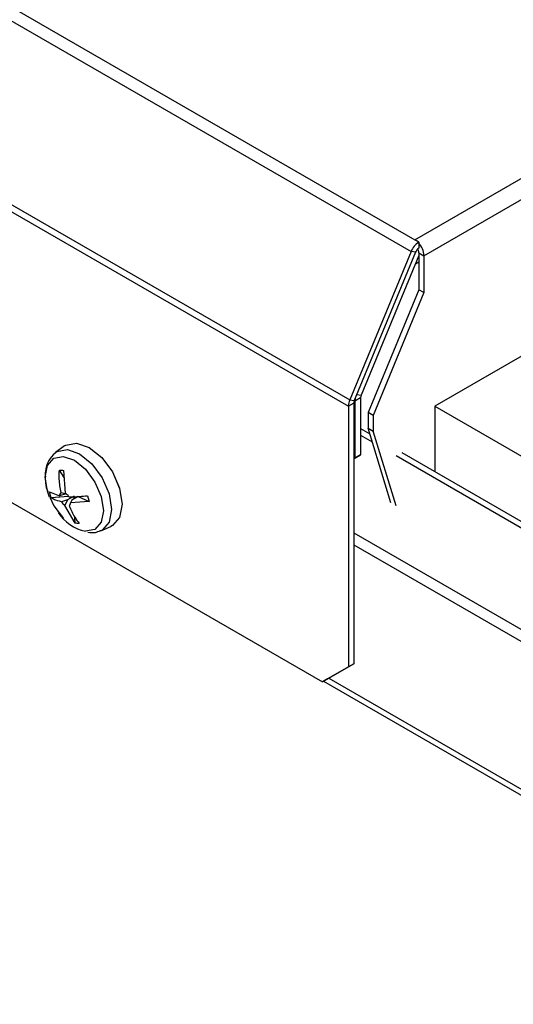
# Model space of a CAD drawing. Extents: x 79 to 218, y 64 to 147.
# Drawn here: x 182 to 195, y 64 to 90 of the extents above; entities that cross this region are included whole.
import ezdxf

# ---------------------------------------------------------------- set-up
doc = ezdxf.new("R2010")
doc.units = 0
doc.layers.add('莌荃莄腛_1', color=7, linetype='CONTINUOUS')

# ---------------------------------------------------------------- blocks, each defined once
blk = doc.blocks.new('BLOCK_32')
at = {"layer": '莌荃莄腛_1', "color": 7}
blk.add_lwpolyline([(189.915, 72.506), (205.085, 63.749)], dxfattribs=at)
blk = doc.blocks.new('BLOCK_31')
at = {"layer": '莌荃莄腛_1'}
blk.add_blockref('BLOCK_32', (0, 0), dxfattribs=at)
blk = doc.blocks.new('BLOCK_36')
at = {"layer": '莌荃莄腛_1', "color": 7}
blk.add_lwpolyline([(192.287, 84.152), (190.63, 80.132)], dxfattribs=at)
blk = doc.blocks.new('BLOCK_35')
at = {"layer": '莌荃莄腛_1'}
blk.add_blockref('BLOCK_36', (0, 0), dxfattribs=at)
blk = doc.blocks.new('BLOCK_38')
at = {"layer": '莌荃莄腛_1', "color": 7}
blk.add_lwpolyline([(192.407, 84.134), (190.749, 80.115)], dxfattribs=at)
blk = doc.blocks.new('BLOCK_37')
at = {"layer": '莌荃莄腛_1'}
blk.add_blockref('BLOCK_38', (0, 0), dxfattribs=at)
blk = doc.blocks.new('BLOCK_40')
at = {"layer": '莌荃莄腛_1', "color": 7}
blk.add_lwpolyline([(192.638, 83.038), (191.264, 79.705)], dxfattribs=at)
blk = doc.blocks.new('BLOCK_39')
at = {"layer": '莌荃莄腛_1'}
blk.add_blockref('BLOCK_40', (0, 0), dxfattribs=at)
blk = doc.blocks.new('BLOCK_42')
at = {"layer": '莌荃莄腛_1', "color": 7}
blk.add_lwpolyline([(192.638, 84.04), (192.638, 83.038)], dxfattribs=at)
blk = doc.blocks.new('BLOCK_41')
at = {"layer": '莌荃莄腛_1'}
blk.add_blockref('BLOCK_42', (0, 0), dxfattribs=at)
blk = doc.blocks.new('BLOCK_52')
at = {"layer": '莌荃莄腛_1', "color": 7}
blk.add_lwpolyline([(191.883, 77.261), (191.264, 79.286)], dxfattribs=at)
blk = doc.blocks.new('BLOCK_51')
at = {"layer": '莌荃莄腛_1'}
blk.add_blockref('BLOCK_52', (0, 0), dxfattribs=at)
blk = doc.blocks.new('BLOCK_54')
at = {"layer": '莌荃莄腛_1', "color": 7}
blk.add_lwpolyline([(191.264, 79.705), (191.264, 79.286)], dxfattribs=at)
blk = doc.blocks.new('BLOCK_53')
at = {"layer": '莌荃莄腛_1'}
blk.add_blockref('BLOCK_54', (0, 0), dxfattribs=at)
blk = doc.blocks.new('BLOCK_56')
at = {"layer": '莌荃莄腛_1', "color": 7}
blk.add_lwpolyline([(192.638, 83.038), (192.497, 83.119)], dxfattribs=at)
blk = doc.blocks.new('BLOCK_55')
at = {"layer": '莌荃莄腛_1'}
blk.add_blockref('BLOCK_56', (0, 0), dxfattribs=at)
blk = doc.blocks.new('BLOCK_58')
at = {"layer": '莌荃莄腛_1', "color": 7}
blk.add_lwpolyline([(191.264, 79.705), (191.122, 79.786)], dxfattribs=at)
blk = doc.blocks.new('BLOCK_57')
at = {"layer": '莌荃莄腛_1'}
blk.add_blockref('BLOCK_58', (0, 0), dxfattribs=at)
blk = doc.blocks.new('BLOCK_60')
at = {"layer": '莌荃莄腛_1', "color": 7}
blk.add_lwpolyline([(192.497, 83.119), (191.122, 79.786)], dxfattribs=at)
blk = doc.blocks.new('BLOCK_59')
at = {"layer": '莌荃莄腛_1'}
blk.add_blockref('BLOCK_60', (0, 0), dxfattribs=at)
blk = doc.blocks.new('BLOCK_62')
at = {"layer": '莌荃莄腛_1', "color": 7}
blk.add_lwpolyline([(192.497, 84.379), (192.497, 84.244)], dxfattribs=at)
blk = doc.blocks.new('BLOCK_61')
at = {"layer": '莌荃莄腛_1'}
blk.add_blockref('BLOCK_62', (0, 0), dxfattribs=at)
blk = doc.blocks.new('BLOCK_64')
at = {"layer": '莌荃莄腛_1', "color": 7}
blk.add_open_spline([(192.497, 84.244), (192.456, 84.218), (192.424, 84.179), (192.407, 84.134)], degree=3, dxfattribs=at)
blk = doc.blocks.new('BLOCK_63')
at = {"layer": '莌荃莄腛_1'}
blk.add_blockref('BLOCK_64', (0, 0), dxfattribs=at)
blk = doc.blocks.new('BLOCK_66')
at = {"layer": '莌荃莄腛_1', "color": 7}
blk.add_open_spline([(192.497, 84.407), (192.402, 84.346), (192.328, 84.256), (192.287, 84.152)], degree=3, dxfattribs=at)
blk = doc.blocks.new('BLOCK_65')
at = {"layer": '莌荃莄腛_1'}
blk.add_blockref('BLOCK_66', (0, 0), dxfattribs=at)
blk = doc.blocks.new('BLOCK_68')
at = {"layer": '莌荃莄腛_1', "color": 7}
blk.add_lwpolyline([(192.497, 84.407), (192.497, 84.379)], dxfattribs=at)
blk = doc.blocks.new('BLOCK_67')
at = {"layer": '莌荃莄腛_1'}
blk.add_blockref('BLOCK_68', (0, 0), dxfattribs=at)
blk = doc.blocks.new('BLOCK_74')
at = {"layer": '莌荃莄腛_1', "color": 7}
blk.add_lwpolyline([(192.497, 84.407), (192.391, 84.469)], dxfattribs=at)
blk = doc.blocks.new('BLOCK_73')
at = {"layer": '莌荃莄腛_1'}
blk.add_blockref('BLOCK_74', (0, 0), dxfattribs=at)
blk = doc.blocks.new('BLOCK_80')
at = {"layer": '莌荃莄腛_1', "color": 7}
blk.add_open_spline([(192.638, 84.04), (192.633, 84.165), (192.582, 84.286), (192.497, 84.379)], degree=3, dxfattribs=at)
blk = doc.blocks.new('BLOCK_79')
at = {"layer": '莌荃莄腛_1'}
blk.add_blockref('BLOCK_80', (0, 0), dxfattribs=at)
blk = doc.blocks.new('BLOCK_82')
at = {"layer": '莌荃莄腛_1', "color": 7}
blk.add_open_spline([(192.497, 84.121), (192.496, 84.157), (192.486, 84.192), (192.468, 84.222)], degree=3, dxfattribs=at)
blk = doc.blocks.new('BLOCK_81')
at = {"layer": '莌荃莄腛_1'}
blk.add_blockref('BLOCK_82', (0, 0), dxfattribs=at)
blk = doc.blocks.new('BLOCK_84')
at = {"layer": '莌荃莄腛_1', "color": 7}
blk.add_lwpolyline([(192.497, 84.121), (192.497, 83.119)], dxfattribs=at)
blk = doc.blocks.new('BLOCK_83')
at = {"layer": '莌荃莄腛_1'}
blk.add_blockref('BLOCK_84', (0, 0), dxfattribs=at)
blk = doc.blocks.new('BLOCK_88')
at = {"layer": '莌荃莄腛_1', "color": 7}
blk.add_open_spline([(190.63, 80.132), (190.606, 80.078), (190.593, 80.019), (190.592, 79.96)], degree=3, dxfattribs=at)
blk = doc.blocks.new('BLOCK_87')
at = {"layer": '莌荃莄腛_1'}
blk.add_blockref('BLOCK_88', (0, 0), dxfattribs=at)
blk = doc.blocks.new('BLOCK_90')
at = {"layer": '莌荃莄腛_1', "color": 7}
blk.add_open_spline([(190.749, 80.115), (190.739, 80.092), (190.734, 80.066), (190.734, 80.041)], degree=3, dxfattribs=at)
blk = doc.blocks.new('BLOCK_89')
at = {"layer": '莌荃莄腛_1'}
blk.add_blockref('BLOCK_90', (0, 0), dxfattribs=at)
blk = doc.blocks.new('BLOCK_92')
at = {"layer": '莌荃莄腛_1', "color": 7}
blk.add_lwpolyline([(190.734, 80.041), (190.734, 72.978)], dxfattribs=at)
blk = doc.blocks.new('BLOCK_91')
at = {"layer": '莌荃莄腛_1'}
blk.add_blockref('BLOCK_92', (0, 0), dxfattribs=at)
blk = doc.blocks.new('BLOCK_94')
at = {"layer": '莌荃莄腛_1', "color": 7}
blk.add_lwpolyline([(190.592, 72.896), (190.734, 72.978)], dxfattribs=at)
blk = doc.blocks.new('BLOCK_93')
at = {"layer": '莌荃莄腛_1'}
blk.add_blockref('BLOCK_94', (0, 0), dxfattribs=at)
blk = doc.blocks.new('BLOCK_96')
at = {"layer": '莌荃莄腛_1', "color": 7}
blk.add_lwpolyline([(190.592, 79.96), (190.592, 72.896)], dxfattribs=at)
blk = doc.blocks.new('BLOCK_95')
at = {"layer": '莌荃莄腛_1'}
blk.add_blockref('BLOCK_96', (0, 0), dxfattribs=at)
blk = doc.blocks.new('BLOCK_102')
at = {"layer": '莌荃莄腛_1', "color": 7}
blk.add_lwpolyline([(189.885, 72.488), (190.592, 72.896)], dxfattribs=at)
blk = doc.blocks.new('BLOCK_101')
at = {"layer": '莌荃莄腛_1'}
blk.add_blockref('BLOCK_102', (0, 0), dxfattribs=at)
blk = doc.blocks.new('BLOCK_104')
at = {"layer": '莌荃莄腛_1', "color": 7}
blk.add_lwpolyline([(94.072, 127.8), (189.885, 72.488)], dxfattribs=at)
blk = doc.blocks.new('BLOCK_103')
at = {"layer": '莌荃莄腛_1'}
blk.add_blockref('BLOCK_104', (0, 0), dxfattribs=at)
blk = doc.blocks.new('BLOCK_106')
at = {"layer": '莌荃莄腛_1', "color": 7}
blk.add_lwpolyline([(191.122, 79.367), (191.264, 79.286)], dxfattribs=at)
blk = doc.blocks.new('BLOCK_105')
at = {"layer": '莌荃莄腛_1'}
blk.add_blockref('BLOCK_106', (0, 0), dxfattribs=at)
blk = doc.blocks.new('BLOCK_108')
at = {"layer": '莌荃莄腛_1', "color": 7}
blk.add_lwpolyline([(191.122, 79.786), (191.122, 79.367)], dxfattribs=at)
blk = doc.blocks.new('BLOCK_107')
at = {"layer": '莌荃莄腛_1'}
blk.add_blockref('BLOCK_108', (0, 0), dxfattribs=at)
blk = doc.blocks.new('BLOCK_110')
at = {"layer": '莌荃莄腛_1', "color": 7}
blk.add_lwpolyline([(191.741, 77.343), (191.122, 79.367)], dxfattribs=at)
blk = doc.blocks.new('BLOCK_109')
at = {"layer": '莌荃莄腛_1'}
blk.add_blockref('BLOCK_110', (0, 0), dxfattribs=at)
blk = doc.blocks.new('BLOCK_112')
at = {"layer": '莌荃莄腛_1', "color": 7}
blk.add_lwpolyline([(190.027, 72.57), (189.885, 72.488)], dxfattribs=at)
blk = doc.blocks.new('BLOCK_111')
at = {"layer": '莌荃莄腛_1'}
blk.add_blockref('BLOCK_112', (0, 0), dxfattribs=at)
blk = doc.blocks.new('BLOCK_114')
at = {"layer": '莌荃莄腛_1', "color": 7}
blk.add_lwpolyline([(190.734, 72.978), (190.027, 72.57)], dxfattribs=at)
blk = doc.blocks.new('BLOCK_113')
at = {"layer": '莌荃莄腛_1'}
blk.add_blockref('BLOCK_114', (0, 0), dxfattribs=at)
blk = doc.blocks.new('BLOCK_218')
at = {"layer": '莌荃莄腛_1', "color": 7}
blk.add_lwpolyline([(192.497, 84.043), (190.937, 80.26)], dxfattribs=at)
blk = doc.blocks.new('BLOCK_217')
at = {"layer": '莌荃莄腛_1'}
blk.add_blockref('BLOCK_218', (0, 0), dxfattribs=at)
blk = doc.blocks.new('BLOCK_220')
at = {"layer": '莌荃莄腛_1', "color": 7}
blk.add_open_spline([(190.778, 80.186), (190.772, 80.157), (190.769, 80.128), (190.769, 80.099)], degree=3, dxfattribs=at)
blk = doc.blocks.new('BLOCK_219')
at = {"layer": '莌荃莄腛_1'}
blk.add_blockref('BLOCK_220', (0, 0), dxfattribs=at)
blk = doc.blocks.new('BLOCK_222')
at = {"layer": '莌荃莄腛_1', "color": 7}
blk.add_open_spline([(190.937, 80.26), (190.927, 80.237), (190.921, 80.212), (190.921, 80.186)], degree=3, dxfattribs=at)
blk = doc.blocks.new('BLOCK_221')
at = {"layer": '莌荃莄腛_1'}
blk.add_blockref('BLOCK_222', (0, 0), dxfattribs=at)
blk = doc.blocks.new('BLOCK_224')
at = {"layer": '莌荃莄腛_1', "color": 7}
blk.add_lwpolyline([(190.921, 80.186), (190.921, 78.638)], dxfattribs=at)
blk = doc.blocks.new('BLOCK_223')
at = {"layer": '莌荃莄腛_1'}
blk.add_blockref('BLOCK_224', (0, 0), dxfattribs=at)
blk = doc.blocks.new('BLOCK_226')
at = {"layer": '莌荃莄腛_1', "color": 7}
blk.add_lwpolyline([(190.769, 78.551), (190.921, 78.638)], dxfattribs=at)
blk = doc.blocks.new('BLOCK_225')
at = {"layer": '莌荃莄腛_1'}
blk.add_blockref('BLOCK_226', (0, 0), dxfattribs=at)
blk = doc.blocks.new('BLOCK_228')
at = {"layer": '莌荃莄腛_1', "color": 7}
blk.add_lwpolyline([(190.769, 80.099), (190.769, 78.551)], dxfattribs=at)
blk = doc.blocks.new('BLOCK_227')
at = {"layer": '莌荃莄腛_1'}
blk.add_blockref('BLOCK_228', (0, 0), dxfattribs=at)
blk = doc.blocks.new('BLOCK_230')
at = {"layer": '莌荃莄腛_1', "color": 7}
blk.add_lwpolyline([(190.734, 78.531), (190.769, 78.551)], dxfattribs=at)
blk = doc.blocks.new('BLOCK_229')
at = {"layer": '莌荃莄腛_1'}
blk.add_blockref('BLOCK_230', (0, 0), dxfattribs=at)
blk = doc.blocks.new('BLOCK_232')
at = {"layer": '莌荃莄腛_1', "color": 7}
blk.add_lwpolyline([(190.921, 78.638), (190.734, 78.531)], dxfattribs=at)
blk = doc.blocks.new('BLOCK_231')
at = {"layer": '莌荃莄腛_1'}
blk.add_blockref('BLOCK_232', (0, 0), dxfattribs=at)
blk = doc.blocks.new('BLOCK_252')
at = {"layer": '莌荃莄腛_1', "color": 7}
blk.add_lwpolyline([(190.921, 79.177), (191.236, 78.995)], dxfattribs=at)
blk = doc.blocks.new('BLOCK_251')
at = {"layer": '莌荃莄腛_1'}
blk.add_blockref('BLOCK_252', (0, 0), dxfattribs=at)
blk = doc.blocks.new('BLOCK_254')
at = {"layer": '莌荃莄腛_1', "color": 7}
blk.add_lwpolyline([(191.883, 78.622), (200.403, 73.703)], dxfattribs=at)
blk = doc.blocks.new('BLOCK_253')
at = {"layer": '莌荃莄腛_1'}
blk.add_blockref('BLOCK_254', (0, 0), dxfattribs=at)
blk = doc.blocks.new('BLOCK_272')
at = {"layer": '莌荃莄腛_1', "color": 7}
blk.add_lwpolyline([(190.921, 79.353), (191.17, 79.209)], dxfattribs=at)
blk = doc.blocks.new('BLOCK_271')
at = {"layer": '莌荃莄腛_1'}
blk.add_blockref('BLOCK_272', (0, 0), dxfattribs=at)
blk = doc.blocks.new('BLOCK_274')
at = {"layer": '莌荃莄腛_1', "color": 7}
blk.add_lwpolyline([(192.034, 78.71), (200.555, 73.792)], dxfattribs=at)
blk = doc.blocks.new('BLOCK_273')
at = {"layer": '莌荃莄腛_1'}
blk.add_blockref('BLOCK_274', (0, 0), dxfattribs=at)
blk = doc.blocks.new('BLOCK_316')
at = {"layer": '莌荃莄腛_1', "color": 7}
blk.add_lwpolyline([(192.406, 83.822), (192.497, 83.875)], dxfattribs=at)
blk = doc.blocks.new('BLOCK_315')
at = {"layer": '莌荃莄腛_1'}
blk.add_blockref('BLOCK_316', (0, 0), dxfattribs=at)
blk = doc.blocks.new('BLOCK_338')
at = {"layer": '莌荃莄腛_1', "color": 7}
blk.add_lwpolyline([(190.734, 76.203), (203.214, 68.999)], dxfattribs=at)
blk = doc.blocks.new('BLOCK_337')
at = {"layer": '莌荃莄腛_1'}
blk.add_blockref('BLOCK_338', (0, 0), dxfattribs=at)
blk = doc.blocks.new('BLOCK_352')
at = {"layer": '莌荃莄腛_1', "color": 7}
blk.add_lwpolyline([(190.734, 76.53), (203.497, 69.162)], dxfattribs=at)
blk = doc.blocks.new('BLOCK_351')
at = {"layer": '莌荃莄腛_1'}
blk.add_blockref('BLOCK_352', (0, 0), dxfattribs=at)
blk = doc.blocks.new('BLOCK_445')
at = {"layer": '莌荃莄腛_1', "color": 7}
blk.add_lwpolyline([(93.403, 136.26), (190.63, 80.132)], dxfattribs=at)
blk = doc.blocks.new('BLOCK_444')
at = {"layer": '莌荃莄腛_1'}
blk.add_blockref('BLOCK_445', (0, 0), dxfattribs=at)
blk = doc.blocks.new('BLOCK_447')
at = {"layer": '莌荃莄腛_1', "color": 7}
blk.add_lwpolyline([(95.06, 140.28), (192.287, 84.152)], dxfattribs=at)
blk = doc.blocks.new('BLOCK_446')
at = {"layer": '莌荃莄腛_1'}
blk.add_blockref('BLOCK_447', (0, 0), dxfattribs=at)
blk = doc.blocks.new('BLOCK_449')
at = {"layer": '莌荃莄腛_1'}
blk.add_lwpolyline([(192.407, 84.134), (192.287, 84.152)], dxfattribs=at)
blk = doc.blocks.new('BLOCK_448')
at = {"layer": '莌荃莄腛_1'}
blk.add_blockref('BLOCK_449', (0, 0), dxfattribs=at)
blk = doc.blocks.new('BLOCK_451')
at = {"layer": '莌荃莄腛_1'}
blk.add_lwpolyline([(190.63, 80.132), (190.749, 80.115)], dxfattribs=at)
blk = doc.blocks.new('BLOCK_450')
at = {"layer": '莌荃莄腛_1'}
blk.add_blockref('BLOCK_451', (0, 0), dxfattribs=at)
blk = doc.blocks.new('BLOCK_453')
at = {"layer": '莌荃莄腛_1', "color": 7}
blk.add_lwpolyline([(192.638, 84.04), (202.264, 89.596)], dxfattribs=at)
blk = doc.blocks.new('BLOCK_452')
at = {"layer": '莌荃莄腛_1'}
blk.add_blockref('BLOCK_453', (0, 0), dxfattribs=at)
blk = doc.blocks.new('BLOCK_455')
at = {"layer": '莌荃莄腛_1', "color": 7}
blk.add_lwpolyline([(95.376, 140.474), (192.391, 84.469)], dxfattribs=at)
blk = doc.blocks.new('BLOCK_454')
at = {"layer": '莌荃莄腛_1'}
blk.add_blockref('BLOCK_455', (0, 0), dxfattribs=at)
blk = doc.blocks.new('BLOCK_457')
at = {"layer": '莌荃莄腛_1', "color": 7}
blk.add_lwpolyline([(192.391, 84.469), (202.016, 90.025)], dxfattribs=at)
blk = doc.blocks.new('BLOCK_456')
at = {"layer": '莌荃莄腛_1'}
blk.add_blockref('BLOCK_457', (0, 0), dxfattribs=at)
blk = doc.blocks.new('BLOCK_459')
at = {"layer": '莌荃莄腛_1'}
blk.add_lwpolyline([(192.497, 84.121), (192.638, 84.04)], dxfattribs=at)
blk = doc.blocks.new('BLOCK_458')
at = {"layer": '莌荃莄腛_1'}
blk.add_blockref('BLOCK_459', (0, 0), dxfattribs=at)
blk = doc.blocks.new('BLOCK_465')
at = {"layer": '莌荃莄腛_1', "color": 7}
blk.add_lwpolyline([(93.365, 136.087), (190.592, 79.96)], dxfattribs=at)
blk = doc.blocks.new('BLOCK_464')
at = {"layer": '莌荃莄腛_1'}
blk.add_blockref('BLOCK_465', (0, 0), dxfattribs=at)
blk = doc.blocks.new('BLOCK_467')
at = {"layer": '莌荃莄腛_1'}
blk.add_lwpolyline([(190.734, 80.041), (190.592, 79.96)], dxfattribs=at)
blk = doc.blocks.new('BLOCK_466')
at = {"layer": '莌荃莄腛_1'}
blk.add_blockref('BLOCK_467', (0, 0), dxfattribs=at)
blk = doc.blocks.new('BLOCK_484')
at = {"layer": '莌荃莄腛_1', "color": 7}
blk.add_lwpolyline([(182.504, 77.496), (182.607, 77.262)], dxfattribs=at)
blk = doc.blocks.new('BLOCK_483')
at = {"layer": '莌荃莄腛_1'}
blk.add_blockref('BLOCK_484', (0, 0), dxfattribs=at)
blk = doc.blocks.new('BLOCK_486')
at = {"layer": '莌荃莄腛_1', "color": 7}
blk.add_lwpolyline([(182.607, 77.262), (182.613, 77.256)], dxfattribs=at)
blk = doc.blocks.new('BLOCK_485')
at = {"layer": '莌荃莄腛_1'}
blk.add_blockref('BLOCK_486', (0, 0), dxfattribs=at)
blk = doc.blocks.new('BLOCK_488')
at = {"layer": '莌荃莄腛_1', "color": 7}
blk.add_open_spline([(183.535, 76.544), (183.603, 76.535), (183.671, 76.526), (183.735, 76.539), (183.781, 76.549), (183.825, 76.571), (183.87, 76.593)], degree=3, knots=[0, 0, 0, 0, 1, 1, 1, 2, 2, 2, 2], dxfattribs=at)
blk = doc.blocks.new('BLOCK_487')
at = {"layer": '莌荃莄腛_1'}
blk.add_blockref('BLOCK_488', (0, 0), dxfattribs=at)
blk = doc.blocks.new('BLOCK_490')
at = {"layer": '莌荃莄腛_1', "color": 7}
blk.add_lwpolyline([(182.607, 77.262), (182.872, 76.913)], dxfattribs=at)
blk = doc.blocks.new('BLOCK_489')
at = {"layer": '莌荃莄腛_1'}
blk.add_blockref('BLOCK_490', (0, 0), dxfattribs=at)
blk = doc.blocks.new('BLOCK_492')
at = {"layer": '莌荃莄腛_1', "color": 7}
blk.add_open_spline([(182.38, 78.055), (182.379, 78.019), (182.378, 77.983), (182.38, 77.945), (182.382, 77.864), (182.394, 77.777), (182.427, 77.694), (182.433, 77.676), (182.441, 77.658), (182.449, 77.64)], degree=3, knots=[0, 0, 0, 0, 1, 1, 1, 2, 2, 2, 3, 3, 3, 3], dxfattribs=at)
blk = doc.blocks.new('BLOCK_491')
at = {"layer": '莌荃莄腛_1'}
blk.add_blockref('BLOCK_492', (0, 0), dxfattribs=at)
blk = doc.blocks.new('BLOCK_494')
at = {"layer": '莌荃莄腛_1', "color": 7}
blk.add_open_spline([(182.643, 78.684), (182.58, 78.623), (182.516, 78.562), (182.47, 78.488), (182.416, 78.4), (182.387, 78.295), (182.38, 78.183), (182.377, 78.142), (182.379, 78.099), (182.38, 78.055)], degree=3, knots=[0, 0, 0, 0, 1, 1, 1, 2, 2, 2, 3, 3, 3, 3], dxfattribs=at)
blk = doc.blocks.new('BLOCK_493')
at = {"layer": '莌荃莄腛_1'}
blk.add_blockref('BLOCK_494', (0, 0), dxfattribs=at)
blk = doc.blocks.new('BLOCK_496')
at = {"layer": '莌荃莄腛_1', "color": 7}
blk.add_lwpolyline([(182.899, 78.883), (182.657, 78.706)], dxfattribs=at)
blk = doc.blocks.new('BLOCK_495')
at = {"layer": '莌荃莄腛_1'}
blk.add_blockref('BLOCK_496', (0, 0), dxfattribs=at)
blk = doc.blocks.new('BLOCK_498')
at = {"layer": '莌荃莄腛_1', "color": 7}
blk.add_lwpolyline([(183.882, 76.582), (184.156, 76.704)], dxfattribs=at)
blk = doc.blocks.new('BLOCK_497')
at = {"layer": '莌荃莄腛_1'}
blk.add_blockref('BLOCK_498', (0, 0), dxfattribs=at)
blk = doc.blocks.new('BLOCK_500')
at = {"layer": '莌荃莄腛_1', "color": 7}
blk.add_lwpolyline([(182.899, 78.883), (182.937, 78.908), (183.226, 78.963), (183.566, 78.845), (183.907, 78.569), (184.196, 78.179), (184.389, 77.735), (184.458, 77.301), (184.389, 76.947), (184.196, 76.725), (184.156, 76.704)], dxfattribs=at)
blk = doc.blocks.new('BLOCK_499')
at = {"layer": '莌荃莄腛_1'}
blk.add_blockref('BLOCK_500', (0, 0), dxfattribs=at)
blk = doc.blocks.new('BLOCK_502')
at = {"layer": '莌荃莄腛_1', "color": 7}
blk.add_open_spline([(182.726, 77.082), (182.897, 76.82), (183.163, 76.636), (183.466, 76.569)], degree=3, dxfattribs=at)
blk = doc.blocks.new('BLOCK_501')
at = {"layer": '莌荃莄腛_1'}
blk.add_blockref('BLOCK_502', (0, 0), dxfattribs=at)
blk = doc.blocks.new('BLOCK_504')
at = {"layer": '莌荃莄腛_1', "color": 7}
blk.add_lwpolyline([(182.494, 77.496), (182.436, 77.657), (182.377, 78.04), (182.437, 78.354), (182.609, 78.551), (182.864, 78.6), (183.167, 78.495), (183.469, 78.251), (183.723, 77.905), (183.894, 77.512), (183.954, 77.128), (183.894, 76.815), (183.723, 76.618), (183.466, 76.569)], dxfattribs=at)
blk = doc.blocks.new('BLOCK_503')
at = {"layer": '莌荃莄腛_1'}
blk.add_blockref('BLOCK_504', (0, 0), dxfattribs=at)
blk = doc.blocks.new('BLOCK_506')
at = {"layer": '莌荃莄腛_1', "color": 7}
blk.add_open_spline([(183.022, 77.26), (183.048, 77.281), (183.062, 77.313), (183.061, 77.345)], degree=3, dxfattribs=at)
blk = doc.blocks.new('BLOCK_505')
at = {"layer": '莌荃莄腛_1'}
blk.add_blockref('BLOCK_506', (0, 0), dxfattribs=at)
blk = doc.blocks.new('BLOCK_508')
at = {"layer": '莌荃莄腛_1', "color": 7}
blk.add_lwpolyline([(183.569, 77.374), (183.061, 77.345)], dxfattribs=at)
blk = doc.blocks.new('BLOCK_507')
at = {"layer": '莌荃莄腛_1'}
blk.add_blockref('BLOCK_508', (0, 0), dxfattribs=at)
blk = doc.blocks.new('BLOCK_510')
at = {"layer": '莌荃莄腛_1', "color": 7}
blk.add_lwpolyline([(183.521, 77.534), (183.569, 77.374)], dxfattribs=at)
blk = doc.blocks.new('BLOCK_509')
at = {"layer": '莌荃莄腛_1'}
blk.add_blockref('BLOCK_510', (0, 0), dxfattribs=at)
blk = doc.blocks.new('BLOCK_512')
at = {"layer": '莌荃莄腛_1', "color": 7}
blk.add_open_spline([(183.012, 77.507), (183.109, 77.507), (183.203, 77.505), (183.307, 77.514), (183.376, 77.518), (183.449, 77.526), (183.521, 77.534)], degree=3, knots=[0, 0, 0, 0, 1, 1, 1, 2, 2, 2, 2], dxfattribs=at)
blk = doc.blocks.new('BLOCK_511')
at = {"layer": '莌荃莄腛_1'}
blk.add_blockref('BLOCK_512', (0, 0), dxfattribs=at)
blk = doc.blocks.new('BLOCK_514')
at = {"layer": '莌荃莄腛_1', "color": 7}
blk.add_open_spline([(183.012, 77.507), (182.99, 77.547), (182.958, 77.58), (182.92, 77.606)], degree=3, dxfattribs=at)
blk = doc.blocks.new('BLOCK_513')
at = {"layer": '莌荃莄腛_1'}
blk.add_blockref('BLOCK_514', (0, 0), dxfattribs=at)
blk = doc.blocks.new('BLOCK_516')
at = {"layer": '莌荃莄腛_1', "color": 7}
blk.add_lwpolyline([(182.874, 78.219), (182.92, 77.606)], dxfattribs=at)
blk = doc.blocks.new('BLOCK_515')
at = {"layer": '莌荃莄腛_1'}
blk.add_blockref('BLOCK_516', (0, 0), dxfattribs=at)
blk = doc.blocks.new('BLOCK_518')
at = {"layer": '莌荃莄腛_1', "color": 7}
blk.add_open_spline([(182.759, 78.23), (182.777, 78.23), (182.796, 78.229), (182.815, 78.227), (182.835, 78.225), (182.854, 78.222), (182.874, 78.219)], degree=3, knots=[0, 0, 0, 0, 1, 1, 1, 2, 2, 2, 2], dxfattribs=at)
blk = doc.blocks.new('BLOCK_517')
at = {"layer": '莌荃莄腛_1'}
blk.add_blockref('BLOCK_518', (0, 0), dxfattribs=at)
blk = doc.blocks.new('BLOCK_520')
at = {"layer": '莌荃莄腛_1', "color": 7}
blk.add_open_spline([(182.804, 77.617), (182.784, 77.738), (182.764, 77.86), (182.757, 77.984), (182.755, 78.065), (182.756, 78.148), (182.759, 78.23)], degree=3, knots=[0, 0, 0, 0, 1, 1, 1, 2, 2, 2, 2], dxfattribs=at)
blk = doc.blocks.new('BLOCK_519')
at = {"layer": '莌荃莄腛_1'}
blk.add_blockref('BLOCK_520', (0, 0), dxfattribs=at)
blk = doc.blocks.new('BLOCK_522')
at = {"layer": '莌荃莄腛_1', "color": 7}
blk.add_open_spline([(182.804, 77.617), (182.778, 77.596), (182.764, 77.565), (182.766, 77.532)], degree=3, dxfattribs=at)
blk = doc.blocks.new('BLOCK_521')
at = {"layer": '莌荃莄腛_1'}
blk.add_blockref('BLOCK_522', (0, 0), dxfattribs=at)
blk = doc.blocks.new('BLOCK_524')
at = {"layer": '莌荃莄腛_1', "color": 7}
blk.add_lwpolyline([(182.49, 77.638), (182.766, 77.532)], dxfattribs=at)
blk = doc.blocks.new('BLOCK_523')
at = {"layer": '莌荃莄腛_1'}
blk.add_blockref('BLOCK_524', (0, 0), dxfattribs=at)
blk = doc.blocks.new('BLOCK_526')
at = {"layer": '莌荃莄腛_1', "color": 7}
blk.add_lwpolyline([(182.538, 77.478), (182.49, 77.638)], dxfattribs=at)
blk = doc.blocks.new('BLOCK_525')
at = {"layer": '莌荃莄腛_1'}
blk.add_blockref('BLOCK_526', (0, 0), dxfattribs=at)
blk = doc.blocks.new('BLOCK_528')
at = {"layer": '莌荃莄腛_1', "color": 7}
blk.add_open_spline([(182.813, 77.37), (182.745, 77.386), (182.678, 77.403), (182.625, 77.425), (182.592, 77.441), (182.565, 77.458), (182.538, 77.478)], degree=3, knots=[0, 0, 0, 0, 1, 1, 1, 2, 2, 2, 2], dxfattribs=at)
blk = doc.blocks.new('BLOCK_527')
at = {"layer": '莌荃莄腛_1'}
blk.add_blockref('BLOCK_528', (0, 0), dxfattribs=at)
blk = doc.blocks.new('BLOCK_530')
at = {"layer": '莌荃莄腛_1', "color": 7}
blk.add_open_spline([(182.813, 77.37), (182.836, 77.33), (182.868, 77.297), (182.906, 77.272)], degree=3, dxfattribs=at)
blk = doc.blocks.new('BLOCK_529')
at = {"layer": '莌荃莄腛_1'}
blk.add_blockref('BLOCK_530', (0, 0), dxfattribs=at)
blk = doc.blocks.new('BLOCK_532')
at = {"layer": '莌荃莄腛_1', "color": 7}
blk.add_lwpolyline([(183.185, 76.793), (182.906, 77.272)], dxfattribs=at)
blk = doc.blocks.new('BLOCK_531')
at = {"layer": '莌荃莄腛_1'}
blk.add_blockref('BLOCK_532', (0, 0), dxfattribs=at)
blk = doc.blocks.new('BLOCK_534')
at = {"layer": '莌荃莄腛_1', "color": 7}
blk.add_open_spline([(183.3, 76.782), (183.281, 76.782), (183.262, 76.782), (183.243, 76.785), (183.223, 76.786), (183.204, 76.79), (183.185, 76.793)], degree=3, knots=[0, 0, 0, 0, 1, 1, 1, 2, 2, 2, 2], dxfattribs=at)
blk = doc.blocks.new('BLOCK_533')
at = {"layer": '莌荃莄腛_1'}
blk.add_blockref('BLOCK_534', (0, 0), dxfattribs=at)
blk = doc.blocks.new('BLOCK_536')
at = {"layer": '莌荃莄腛_1', "color": 7}
blk.add_open_spline([(183.022, 77.26), (183.069, 77.154), (183.116, 77.049), (183.175, 76.956), (183.214, 76.894), (183.258, 76.838), (183.3, 76.782)], degree=3, knots=[0, 0, 0, 0, 1, 1, 1, 2, 2, 2, 2], dxfattribs=at)
blk = doc.blocks.new('BLOCK_535')
at = {"layer": '莌荃莄腛_1'}
blk.add_blockref('BLOCK_536', (0, 0), dxfattribs=at)
blk = doc.blocks.new('BLOCK_538')
at = {"layer": '莌荃莄腛_1', "color": 7}
blk.add_lwpolyline([(182.643, 78.695), (182.657, 78.706)], dxfattribs=at)
blk = doc.blocks.new('BLOCK_537')
at = {"layer": '莌荃莄腛_1'}
blk.add_blockref('BLOCK_538', (0, 0), dxfattribs=at)
blk = doc.blocks.new('BLOCK_540')
at = {"layer": '莌荃莄腛_1', "color": 7}
blk.add_lwpolyline([(183.226, 78.963), (183.568, 78.843), (183.908, 78.569), (184.198, 78.179), (184.39, 77.733), (184.458, 77.301), (184.389, 76.946), (184.196, 76.725), (184.156, 76.704)], dxfattribs=at)
blk = doc.blocks.new('BLOCK_539')
at = {"layer": '莌荃莄腛_1'}
blk.add_blockref('BLOCK_540', (0, 0), dxfattribs=at)
blk = doc.blocks.new('BLOCK_542')
at = {"layer": '莌荃莄腛_1', "color": 7}
blk.add_lwpolyline([(182.899, 78.883), (182.937, 78.908), (183.226, 78.963)], dxfattribs=at)
blk = doc.blocks.new('BLOCK_541')
at = {"layer": '莌荃莄腛_1'}
blk.add_blockref('BLOCK_542', (0, 0), dxfattribs=at)
blk = doc.blocks.new('BLOCK_544')
at = {"layer": '莌荃莄腛_1', "color": 7}
blk.add_lwpolyline([(183.272, 77.512), (183.095, 77.41)], dxfattribs=at)
blk = doc.blocks.new('BLOCK_543')
at = {"layer": '莌荃莄腛_1'}
blk.add_blockref('BLOCK_544', (0, 0), dxfattribs=at)
blk = doc.blocks.new('BLOCK_546')
at = {"layer": '莌荃莄腛_1', "color": 7}
blk.add_lwpolyline([(183.272, 77.512), (183.569, 77.374)], dxfattribs=at)
blk = doc.blocks.new('BLOCK_545')
at = {"layer": '莌荃莄腛_1'}
blk.add_blockref('BLOCK_546', (0, 0), dxfattribs=at)
blk = doc.blocks.new('BLOCK_548')
at = {"layer": '莌荃莄腛_1', "color": 7}
blk.add_lwpolyline([(183.095, 77.41), (183.061, 77.345)], dxfattribs=at)
blk = doc.blocks.new('BLOCK_547')
at = {"layer": '莌荃莄腛_1'}
blk.add_blockref('BLOCK_548', (0, 0), dxfattribs=at)
blk = doc.blocks.new('BLOCK_550')
at = {"layer": '莌荃莄腛_1', "color": 7}
blk.add_lwpolyline([(182.888, 78.028), (182.759, 78.23)], dxfattribs=at)
blk = doc.blocks.new('BLOCK_549')
at = {"layer": '莌荃莄腛_1'}
blk.add_blockref('BLOCK_550', (0, 0), dxfattribs=at)
blk = doc.blocks.new('BLOCK_552')
at = {"layer": '莌荃莄腛_1', "color": 7}
blk.add_lwpolyline([(182.933, 77.583), (182.942, 77.589)], dxfattribs=at)
blk = doc.blocks.new('BLOCK_551')
at = {"layer": '莌荃莄腛_1'}
blk.add_blockref('BLOCK_552', (0, 0), dxfattribs=at)
blk = doc.blocks.new('BLOCK_554')
at = {"layer": '莌荃莄腛_1', "color": 7}
blk.add_lwpolyline([(182.804, 77.617), (182.933, 77.583)], dxfattribs=at)
blk = doc.blocks.new('BLOCK_553')
at = {"layer": '莌荃莄腛_1'}
blk.add_blockref('BLOCK_554', (0, 0), dxfattribs=at)
blk = doc.blocks.new('BLOCK_556')
at = {"layer": '莌荃莄腛_1', "color": 7}
blk.add_lwpolyline([(183.058, 77.334), (183.022, 77.26)], dxfattribs=at)
blk = doc.blocks.new('BLOCK_555')
at = {"layer": '莌荃莄腛_1'}
blk.add_blockref('BLOCK_556', (0, 0), dxfattribs=at)
blk = doc.blocks.new('BLOCK_558')
at = {"layer": '莌荃莄腛_1', "color": 7}
blk.add_lwpolyline([(182.933, 77.583), (182.766, 77.532)], dxfattribs=at)
blk = doc.blocks.new('BLOCK_557')
at = {"layer": '莌荃莄腛_1'}
blk.add_blockref('BLOCK_558', (0, 0), dxfattribs=at)
blk = doc.blocks.new('BLOCK_560')
at = {"layer": '莌荃莄腛_1', "color": 7}
blk.add_lwpolyline([(183.185, 76.793), (183.179, 76.95)], dxfattribs=at)
blk = doc.blocks.new('BLOCK_559')
at = {"layer": '莌荃莄腛_1'}
blk.add_blockref('BLOCK_560', (0, 0), dxfattribs=at)
blk = doc.blocks.new('BLOCK_562')
at = {"layer": '莌荃莄腛_1', "color": 7}
blk.add_lwpolyline([(183.159, 77.447), (183.156, 77.525)], dxfattribs=at)
blk = doc.blocks.new('BLOCK_561')
at = {"layer": '莌荃莄腛_1'}
blk.add_blockref('BLOCK_562', (0, 0), dxfattribs=at)
blk = doc.blocks.new('BLOCK_564')
at = {"layer": '莌荃莄腛_1', "color": 7}
blk.add_lwpolyline([(182.981, 77.423), (182.906, 77.272)], dxfattribs=at)
blk = doc.blocks.new('BLOCK_563')
at = {"layer": '莌荃莄腛_1'}
blk.add_blockref('BLOCK_564', (0, 0), dxfattribs=at)
blk = doc.blocks.new('BLOCK_566')
at = {"layer": '莌荃莄腛_1', "color": 7}
blk.add_lwpolyline([(183.156, 77.525), (182.981, 77.423)], dxfattribs=at)
blk = doc.blocks.new('BLOCK_565')
at = {"layer": '莌荃莄腛_1'}
blk.add_blockref('BLOCK_566', (0, 0), dxfattribs=at)
blk = doc.blocks.new('BLOCK_568')
at = {"layer": '莌荃莄腛_1', "color": 7}
blk.add_lwpolyline([(182.981, 77.423), (182.813, 77.37)], dxfattribs=at)
blk = doc.blocks.new('BLOCK_567')
at = {"layer": '莌荃莄腛_1'}
blk.add_blockref('BLOCK_568', (0, 0), dxfattribs=at)
blk = doc.blocks.new('BLOCK_570')
at = {"layer": '莌荃莄腛_1', "color": 7}
blk.add_lwpolyline([(183.01, 77.512), (182.538, 77.478)], dxfattribs=at)
blk = doc.blocks.new('BLOCK_569')
at = {"layer": '莌荃莄腛_1'}
blk.add_blockref('BLOCK_570', (0, 0), dxfattribs=at)
blk = doc.blocks.new('BLOCK_572')
at = {"layer": '莌荃莄腛_1', "color": 7}
blk.add_lwpolyline([(184.111, 77.586), (184.175, 77.164), (184.109, 76.819), (183.921, 76.603), (183.876, 76.581)], dxfattribs=at)
blk = doc.blocks.new('BLOCK_571')
at = {"layer": '莌荃莄腛_1'}
blk.add_blockref('BLOCK_572', (0, 0), dxfattribs=at)
blk = doc.blocks.new('BLOCK_574')
at = {"layer": '莌荃莄腛_1', "color": 7}
blk.add_lwpolyline([(182.657, 78.706), (182.694, 78.73), (182.977, 78.784), (183.308, 78.668), (183.641, 78.4), (183.922, 78.02), (184.111, 77.586)], dxfattribs=at)
blk = doc.blocks.new('BLOCK_573')
at = {"layer": '莌荃莄腛_1'}
blk.add_blockref('BLOCK_574', (0, 0), dxfattribs=at)
blk = doc.blocks.new('BLOCK_482')
at = {"layer": '莌荃莄腛_1'}
for name in ['BLOCK_495', 'BLOCK_573', 'BLOCK_499', 'BLOCK_541', 'BLOCK_539', 'BLOCK_493', 'BLOCK_503', 'BLOCK_537', 'BLOCK_519', 'BLOCK_517', 'BLOCK_549', 'BLOCK_515', 'BLOCK_491', 'BLOCK_523', 'BLOCK_525', 'BLOCK_483', 'BLOCK_569', 'BLOCK_527', 'BLOCK_521', 'BLOCK_557', 'BLOCK_553', 'BLOCK_567', 'BLOCK_563', 'BLOCK_513', 'BLOCK_551', 'BLOCK_565', 'BLOCK_511', 'BLOCK_547', 'BLOCK_543', 'BLOCK_561', 'BLOCK_545', 'BLOCK_509', 'BLOCK_571', 'BLOCK_485', 'BLOCK_489', 'BLOCK_529', 'BLOCK_531', 'BLOCK_505', 'BLOCK_555', 'BLOCK_535', 'BLOCK_507', 'BLOCK_501', 'BLOCK_559', 'BLOCK_533', 'BLOCK_497', 'BLOCK_487']:
    blk.add_blockref(name, (0, 0), dxfattribs=at)
blk = doc.blocks.new('BLOCK_671')
at = {"layer": '莌荃莄腛_1'}
blk.add_lwpolyline([(190.816, 80.278), (190.937, 80.26)], dxfattribs=at)
blk = doc.blocks.new('BLOCK_670')
at = {"layer": '莌荃莄腛_1'}
blk.add_blockref('BLOCK_671', (0, 0), dxfattribs=at)
blk = doc.blocks.new('BLOCK_673')
at = {"layer": '莌荃莄腛_1'}
blk.add_lwpolyline([(190.747, 80.111), (190.769, 80.099)], dxfattribs=at)
blk = doc.blocks.new('BLOCK_672')
at = {"layer": '莌荃莄腛_1'}
blk.add_blockref('BLOCK_673', (0, 0), dxfattribs=at)
blk = doc.blocks.new('BLOCK_675')
at = {"layer": '莌荃莄腛_1'}
blk.add_lwpolyline([(190.921, 80.186), (190.769, 80.099)], dxfattribs=at)
blk = doc.blocks.new('BLOCK_674')
at = {"layer": '莌荃莄腛_1'}
blk.add_blockref('BLOCK_675', (0, 0), dxfattribs=at)
blk = doc.blocks.new('BLOCK_695')
at = {"layer": '莌荃莄腛_1'}
blk.add_lwpolyline([(190.062, 72.59), (204.981, 63.977)], dxfattribs=at)
blk = doc.blocks.new('BLOCK_694')
at = {"layer": '莌荃莄腛_1'}
blk.add_blockref('BLOCK_695', (0, 0), dxfattribs=at)
blk = doc.blocks.new('BLOCK_729')
at = {"layer": '莌荃莄腛_1', "color": 7}
blk.add_lwpolyline([(192.936, 79.961), (196.648, 77.818)], dxfattribs=at)
blk = doc.blocks.new('BLOCK_728')
at = {"layer": '莌荃莄腛_1'}
blk.add_blockref('BLOCK_729', (0, 0), dxfattribs=at)
blk = doc.blocks.new('BLOCK_731')
at = {"layer": '莌荃莄腛_1', "color": 7}
blk.add_lwpolyline([(196.472, 82.002), (192.936, 79.961)], dxfattribs=at)
blk = doc.blocks.new('BLOCK_732')
at = {"layer": '莌荃莄腛_1', "color": 7}
blk.add_lwpolyline([(202.18, 85.285), (198.644, 83.244)], dxfattribs=at)
blk = doc.blocks.new('BLOCK_730')
at = {"layer": '莌荃莄腛_1'}
for name in ['BLOCK_732', 'BLOCK_731']:
    blk.add_blockref(name, (0, 0), dxfattribs=at)
blk = doc.blocks.new('BLOCK_740')
at = {"layer": '莌荃莄腛_1', "color": 7}
blk.add_lwpolyline([(192.936, 79.961), (192.936, 78.208)], dxfattribs=at)
blk = doc.blocks.new('BLOCK_739')
at = {"layer": '莌荃莄腛_1'}
blk.add_blockref('BLOCK_740', (0, 0), dxfattribs=at)
blk = doc.blocks.new('BLOCK_2')
at = {"layer": '莌荃莄腛_1'}
for name in ['BLOCK_454', 'BLOCK_446', 'BLOCK_444', 'BLOCK_464', 'BLOCK_103', 'BLOCK_456', 'BLOCK_452', 'BLOCK_730', 'BLOCK_65', 'BLOCK_73', 'BLOCK_67', 'BLOCK_61', 'BLOCK_79', 'BLOCK_35', 'BLOCK_37', 'BLOCK_448', 'BLOCK_63', 'BLOCK_81', 'BLOCK_83', 'BLOCK_458', 'BLOCK_217', 'BLOCK_315', 'BLOCK_41', 'BLOCK_59', 'BLOCK_39', 'BLOCK_55', 'BLOCK_87', 'BLOCK_450', 'BLOCK_89', 'BLOCK_672', 'BLOCK_219', 'BLOCK_674', 'BLOCK_227', 'BLOCK_670', 'BLOCK_221', 'BLOCK_223', 'BLOCK_466', 'BLOCK_95', 'BLOCK_91', 'BLOCK_728', 'BLOCK_739', 'BLOCK_57', 'BLOCK_107', 'BLOCK_53', 'BLOCK_271', 'BLOCK_105', 'BLOCK_109', 'BLOCK_51', 'BLOCK_251', 'BLOCK_482', 'BLOCK_231', 'BLOCK_229', 'BLOCK_225', 'BLOCK_253', 'BLOCK_273', 'BLOCK_351', 'BLOCK_337', 'BLOCK_101', 'BLOCK_113', 'BLOCK_93', 'BLOCK_111', 'BLOCK_31', 'BLOCK_694']:
    blk.add_blockref(name, (0, 0), dxfattribs=at)

msp = doc.modelspace()

# ---------------------------------------------------------------- block references
at = {"layer": '莌荃莄腛_1'}
msp.add_blockref('BLOCK_2', (0, 0), dxfattribs=at)

doc.saveas('drawing.dxf')
